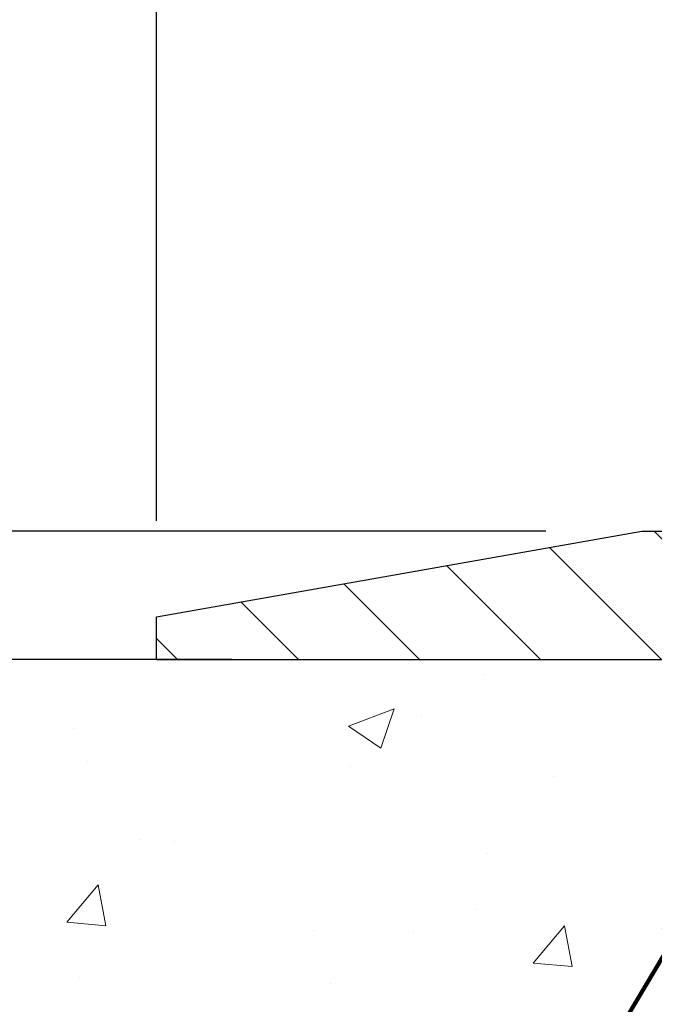
# Model space of a CAD drawing. Extents: x -308 to 3254, y -284 to 1977.
# Drawn here: x 11 to 13, y 18 to 21 of the extents above; entities that cross this region are included whole.
import ezdxf

# ---------------------------------------------------------------- set-up
doc = ezdxf.new("R2010")
doc.units = 0
doc.header["$LTSCALE"] = 5
doc.header["$MEASUREMENT"] = 0
doc.layers.get('DEFPOINTS').update_dxf_attribs({"linetype": 'CONTINUOUS'})
for name, color, linetype, lineweight in [('CONCRETE - H', 130, 'CONTINUOUS', 9), ('CONCRETE - L', 132, 'CONTINUOUS', 13), ('COVER PLATE - L', 7, 'CONTINUOUS', 25), ('DIMS', 50, 'CONTINUOUS', 25), ('TEXT - 4', 241, 'CONTINUOUS', 25)]:
    doc.layers.add(name, color=color, linetype=linetype, lineweight=lineweight)
doc.styles.add('ROMANS', font='romans', dxfattribs={"width": 0.9})
doc.dimstyles.get("Standard").update_dxf_attribs({"dimtxt": 0.18, "dimasz": 0.18, "dimexe": 0.18, "dimexo": 0.0625, "dimgap": 0.09, "dimtad": 0, "dimtih": 1, "dimtoh": 1, "dimdec": 4, "dimzin": 0, "dimdsep": 46, "dimtxsty": 'Standard', "dimcen": 0.09, "dimadec": 0, "dimazin": 0, "dimtfac": 1, "dimtdec": 4, "dimtofl": 0, "dimtmove": 0, "dimatfit": 3, "dimfxl": 1, "dimtolj": 1, "dimtzin": 0, "dimarcsym": 0})
doc.dimstyles.new('STANDARD$0', dxfattribs={"dimtxt": 0.18, "dimasz": 0.18, "dimexe": 0.18, "dimexo": 0.0625, "dimgap": 0.09, "dimtad": 0, "dimtih": 1, "dimtoh": 1, "dimdec": 4, "dimzin": 0, "dimdsep": 46, "dimtxsty": 'Standard', "dimcen": 0.09, "dimadec": 0, "dimazin": 0, "dimtfac": 1, "dimtdec": 4, "dimtofl": 0, "dimtmove": 0, "dimatfit": 3, "dimfxl": 1, "dimtolj": 1, "dimtzin": 0, "dimarcsym": 0})

# ---------------------------------------------------------------- blocks, each defined once
blk = doc.blocks.new('*D6')
at = {"layer": 'DEFPOINTS', "color": 0, "transparency": 16777216}
for p in [(5.104020815623873, 19.46548160469436), (12.06304596912605, 19.46548160469436), (10.26657306470997, 10.95943200980699)]:
    blk.add_point(p, dxfattribs=at)
at = {"layer": 'DIMS', "color": 0, "lineweight": -2, "transparency": 16777216}
for p, q in [((11.78304596912605, 19.46548160469436), (4.824020815623872, 19.46548160469436)), ((5.104020815623873, 19.18548160469436), (5.104020815623872, 16.08413942897176)), ((5.104020815623871, 11.23943200980699), (5.104020815623872, 14.77747276230509)), ((9.986573064709974, 10.95943200980699), (4.824020815623871, 10.95943200980699))]:
    blk.add_line(p, q, dxfattribs=at)
at = {"layer": 'DIMS', "color": 0, "transparency": 16777216}
for points in [[(5.057354148957206, 19.18548160469436), (5.15068748229054, 19.18548160469436), (5.104020815623873, 19.46548160469436)], [(5.057354148957204, 11.23943200980699), (5.150687482290538, 11.23943200980699), (5.104020815623871, 10.95943200980699)]]:
    blk.add_solid(points, dxfattribs=at)
at = {"layer": 'DIMS', "color": 0, "transparency": 16777216, "insert": (5.104020815623869, 15.43080609563843), "char_height": 0.28, "attachment_point": 5}
blk.add_mtext('\\A1;8 1/2 IN \\P [216.1mm]', dxfattribs=at)
blk = doc.blocks.new('*D20')
at = {"layer": 'DEFPOINTS', "color": 0, "transparency": 16777216}
for p in [(23.56304596912651, 22.30512683037847), (11.56304596912651, 19.59041591962617), (23.56304596912651, 19.59041591962617)]:
    blk.add_point(p, dxfattribs=at)
at = {"layer": 'DIMS', "color": 0, "lineweight": -2, "transparency": 16777216}
for p, q in [((11.56304596912651, 19.87041591962617), (11.56304596912651, 22.58512683037847)), ((23.56304596912651, 19.87041591962617), (23.56304596912651, 22.58512683037847)), ((11.84304596912651, 22.30512683037847), (15.58630132663752, 22.30512683037847)), ((23.2830459691265, 22.30512683037847), (18.43296799330419, 22.30512683037847))]:
    blk.add_line(p, q, dxfattribs=at)
at = {"layer": 'DIMS', "color": 0, "transparency": 16777216}
for points in [[(11.84304596912651, 22.35179349704514), (11.84304596912651, 22.2584601637118), (11.56304596912651, 22.30512683037847)], [(23.2830459691265, 22.35179349704514), (23.2830459691265, 22.2584601637118), (23.56304596912651, 22.30512683037847)]]:
    blk.add_solid(points, dxfattribs=at)
at = {"layer": 'DIMS', "color": 0, "transparency": 16777216, "insert": (17.00963465997086, 22.30512683037847), "char_height": 0.28, "attachment_point": 5}
blk.add_mtext('\\A1;12 IN\\P [304.8mm]', dxfattribs=at)
blk = doc.blocks.new('*D21')
at = {"layer": 'DEFPOINTS', "color": 0, "transparency": 16777216}
for p in [(12.98086642403092, 19.84041591962617), (10.34236389367075, 19.46541591962617), (11.56304596912651, 19.46541591962617)]:
    blk.add_point(p, dxfattribs=at)
at = {"layer": 'DIMS', "color": 0, "lineweight": -2, "transparency": 16777216}
for p, q in [((10.06236389367075, 20.40041591962617), (10.34236389367075, 20.40041591962617)), ((10.34236389367075, 20.12041591962617), (10.34236389367075, 20.40041591962617)), ((12.70086642403092, 19.84041591962617), (10.06236389367075, 19.84041591962617)), ((11.28304596912651, 19.46541591962617), (10.06236389367075, 19.46541591962617)), ((10.34236389367075, 19.18541591962617), (10.34236389367075, 18.90541591962617))]:
    blk.add_line(p, q, dxfattribs=at)
at = {"layer": 'DIMS', "color": 0, "transparency": 16777216}
for points in [[(10.29569722700409, 20.12041591962617), (10.38903056033742, 20.12041591962617), (10.34236389367075, 19.84041591962617)], [(10.29569722700408, 19.18541591962617), (10.38903056033742, 19.18541591962617), (10.34236389367075, 19.46541591962617)]]:
    blk.add_solid(points, dxfattribs=at)
at = {"layer": 'DIMS', "color": 0, "transparency": 16777216, "insert": (8.895697227004081, 20.40041591962617), "char_height": 0.28, "attachment_point": 5}
blk.add_mtext('\\A1;3/8 IN\\P [9.5mm]', dxfattribs=at)

msp = doc.modelspace()

# ---------------------------------------------------------------- hatches: boundary and pattern name
at = {"layer": 'CONCRETE - H'}
h = msp.add_hatch(dxfattribs=at)
h.set_pattern_fill('AR-CONC', color=256, scale=0.19)
h.set_pattern_definition([(49.99999999999999, (0, 0), (1.362794346941432, -0.1192290564669307), [0.1425, -1.5675]), (355, (0, 0), (-0.2636275338647, 1.429165054030022), [0.114, -1.254]), (100.45144446, (0.1135661939, -0.0099357536), (1.099166808781513, 1.309935982840396), [0.1211063648, -1.3321700128]), (46.18420000000002, (0, 0.38), (2.027758528275987, -0.3144866335068454), [0.21375, -2.351249999999999]), (96.63563549, (0.1689798155, 0.3537927167), (1.775857696781034, 1.850825341471646), [0.1816596498, -1.998256144]), (351.1841639899999, (0, 0.38), (1.775857695604069, 1.850825340512981), [0.171, -1.8810000019]), (21, (0.19, 0.285), (1.134123399025077, -0.7649758922641438), [0.1425, -1.5675]), (326.0000000000001, (0.19, 0.285), (0.4622991306510053, 1.377785085589021), [0.114, -1.254]), (71.45144474, (0.2845102826, 0.2212520094), (1.596422515786945, 0.6128091903320723), [0.121106361, -1.3321700128]), (37.50000000000001, (0, 0), (0.02310372510285227, 0.6324983222794919), [0, -1.2388, 0, -1.273, 0, -1.25875]), (7.499999999999999, (0, 0), (0.4998321211400824, 0.7493822525764845), [0, -0.7258, 0, -1.2103, 0, -0.47975]), (327.5, (-0.4237, 0), (1.014262628727577, -0.04285425629532154), [0, -0.475, 0, -1.482, 0, -1.9665]), (317.5, (-0.6137, 0), (1.108053721750534, 0.1901994664314037), [0, -0.6175, 0, -0.9842, 0, -1.3965])])
edge = h.paths.add_edge_path()
edge.add_spline(control_points=[(6.229499270384167, 19.46548160469459), (5.85626554651617, 19.033421465364), (5.054970052072804, 18.10583153756809), (7.437112464665915, 17.51598067392072), (5.907751982490026, 15.68138264080679), (6.990719023089241, 15.52846859708055), (7.451830719222926, 15.46336000981685)], knot_values=[0, 0, 0, 0, 1.325253995415699, 2.845187847747221, 4.302947006480808, 5.38388938998221, 5.38388938998221, 5.38388938998221, 5.38388938998221], degree=3, periodic=0)
edge.add_line((7.451830719222016, 15.46336000981503), (7.944832371238135, 10.7094325098133))
edge.add_line((7.94483237123859, 10.7094325098133), (7.944832371244047, 10.83541651832641))
edge.add_line((7.944832371244047, 10.83541651832641), (7.944832371244047, 10.90628251832644))
edge.add_line((7.944832371243592, 10.90628251832644), (8.614516071243543, 10.90628251832644))
edge.add_arc((8.614516071243543, 10.94565251832617), 0.03936999999973523, 269.9999999998552, 300.0000000000704)
edge.add_line((8.634201071243751, 10.91155709817943), (8.769961978861375, 10.98993869473796))
edge.add_arc((8.82507997886114, 10.89447151832772), 0.1102359999987367, 89.99999999991508, 120.0000000001404, ccw=False)
edge.add_line((8.82507997886114, 11.00470751832657), (9.733037919890194, 11.00470751832657))
edge.add_arc((9.733037919890194, 11.04407751832676), 0.03937000000030366, 270.0000000000931, 300.0000000000116)
edge.add_line((9.752722919890402, 11.00998209817956), (10.43281010604915, 11.40263010099719))
edge.add_arc((10.49281004677641, 11.29870701832263), 0.1199999999994926, 89.99999999996612, 119.9999673214136, ccw=False)
edge.add_line((10.49281004677641, 11.41870701832207), (10.70425142933618, 11.41870701832207))
edge.add_arc((10.70425142933664, 11.45807701832203), 0.03936999999984891, 269.9999999998346, 315)
edge.add_line((10.73209022331184, 11.43023822434682), (10.84855674744449, 11.54670474847947))
edge.add_arc((11.09825872175134, 11.29700277417263), 0.3531319186161134, 103.9020008911404, 135.0000000000579, ccw=False)
edge.add_arc((11.38754331483415, 10.12823300073163), 1.557170273114992, 76.09799910893531, 103.90200089106469, ccw=False)
edge.add_arc((11.67682790791787, 11.29700277417217), 0.3531319186164409, 44.99999999999352, 76.09799910895231, ccw=False)
edge.add_line((11.92652988222471, 11.54670474847924), (12.04299640635736, 11.43023822434682))
edge.add_arc((12.07083520033257, 11.45807701832157), 0.03936999999944549, 224.999999999766, 270.0000000003826)
edge.add_line((12.07083520033257, 11.41870701832207), (13.78174030281662, 11.41870701832207))
edge.add_arc((13.78174030281662, 11.45807701832203), 0.03937000000001944, 270.0000000000414, 360)
edge.add_line((13.82111030281658, 11.45807701832203), (13.82111030281703, 16.81912825052976))
edge.add_arc((13.78174030281707, 16.81912825052999), 0.03937000000020419, 8.272512049280546e-11, 72.69762276291172)
edge.add_line((13.79344951118765, 16.85671669741672), (13.77617657009432, 16.86324269421155))
edge.add_line((13.77617657009432, 16.86324269421132), (13.7589999739198, 16.86995707427971))
edge.add_line((13.7589999739198, 16.86995707427971), (13.74201606758334, 16.8770482208952))
edge.add_line((13.74201606758334, 16.8770482208952), (13.72532119600373, 16.88470451733136))
edge.add_line((13.72532119600373, 16.88470451733136), (13.70901170410025, 16.89311434686149))
edge.add_line((13.70901170409979, 16.89311434686149), (13.69317278977496, 16.90242991858238))
edge.add_line((13.69317278977496, 16.90242991858261), (13.67783226046504, 16.91261719866228))
edge.add_line((13.67783226046504, 16.91261719866228), (13.662999506299, 16.9235823856225))
edge.add_line((13.66299950629946, 16.9235823856225), (13.64868390887796, 16.93523165030754))
edge.add_line((13.64868390887796, 16.93523165030732), (13.63489485328319, 16.94747121478829))
edge.add_line((13.63489485328319, 16.94747121478852), (13.62164357409983, 16.96023451638578))
edge.add_line((13.62164357409983, 16.96023451638555), (13.60894619254714, 16.97352689927132))
edge.add_line((13.60894619254714, 16.97352689927132), (13.5968160649536, 16.9873549753552))
edge.add_line((13.59681606495315, 16.9873549753552), (13.58525327436337, 17.00168634454033))
edge.add_line((13.58525327436382, 17.00168634454033), (13.5742548132821, 17.01647952320562))
edge.add_line((13.5742548132821, 17.01647952320562), (13.56381767421271, 17.03169302773043))
edge.add_line((13.56381767421271, 17.03169302773043), (13.55393884965952, 17.0472853744939))
edge.add_line((13.55393884965952, 17.0472853744939), (13.5446153321268, 17.06321507987516))
edge.add_line((13.54461533212725, 17.06321507987516), (13.53584405048559, 17.07944070212901))
edge.add_line((13.53584405048559, 17.07944070212901), (13.52761680592994, 17.09592417388856))
edge.add_line((13.52761680592994, 17.09592417388879), (13.51991659022133, 17.11263322502649))
edge.add_line((13.51991659022178, 17.11263322502626), (13.51272552683713, 17.12953615680752))
edge.add_line((13.51272552683713, 17.12953615680752), (13.50602526261628, 17.14660275600002))
edge.add_line((13.50602526261628, 17.14660275600002), (13.49979288685518, 17.16381701353751))
edge.add_line((13.49979288685518, 17.16381701353751), (13.49400295674923, 17.18117081197354))
edge.add_line((13.49400295674923, 17.18117081197354), (13.48863000234951, 17.19865611845833))
edge.add_line((13.48863000234951, 17.1986561184581), (13.4836485537071, 17.21626490014162))
edge.add_line((13.48364855370664, 17.21626490014162), (13.47903314087262, 17.23398912417409))
edge.add_line((13.47903314087307, 17.23398912417409), (13.47475829389896, 17.25182075770547))
edge.add_line((13.47475829389896, 17.25182075770547), (13.47079854283629, 17.26975176788599))
edge.add_line((13.47079854283629, 17.26975176788622), (13.46712841773569, 17.28777412186585))
edge.add_line((13.46712841773569, 17.28777412186585), (13.4637224486487, 17.3058797867948))
edge.add_line((13.4637224486487, 17.3058797867948), (13.46055516562683, 17.32406072982306))
edge.add_line((13.46055516562683, 17.32406072982306), (13.45760109872072, 17.3423089181006))
edge.add_line((13.45760109872072, 17.34230891810083), (13.45483477798189, 17.36061631877831))
edge.add_line((13.45483477798234, 17.36061631877831), (13.45223073346233, 17.37897489900527))
edge.add_line((13.45223073346187, 17.37897489900527), (13.45014643616059, 17.39452048718093))
edge.add_line((13.45014643616105, 17.39452048718093), (13.45012869609172, 17.3945186332501))
edge.add_line((13.45012869609172, 17.3945186332501), (13.44740759328261, 17.41581346670822))
edge.add_line((13.44740759328261, 17.41581346670844), (13.44513755772596, 17.43427738848507))
edge.add_line((13.44513755772596, 17.43427738848507), (13.44292791859243, 17.45276035841201))
edge.add_line((13.44292791859243, 17.45276035841178), (13.4407600514337, 17.47119612878831))
edge.add_arc((13.49940751682698, 17.47812200980323), 0.05905499999902845, 173.321807633909, 186.7350621763749, ccw=False)
edge.add_line((13.44075320593402, 17.48498967596927), (13.44292791859243, 17.50348366119536))
edge.add_line((13.44292791859243, 17.50348366119513), (13.44513755772596, 17.52196663112184))
edge.add_line((13.44513755772596, 17.52196663112184), (13.44740759328261, 17.54043055289824))
edge.add_line((13.44740759328261, 17.54043055289802), (13.44976349521176, 17.55886739367455))
edge.add_line((13.44976349521176, 17.55886739367455), (13.45223073346187, 17.57726912060119))
edge.add_line((13.45223073346187, 17.57726912060119), (13.45483477798189, 17.59562770082815))
edge.add_line((13.45483477798234, 17.59562770082837), (13.45760109872117, 17.61393510150563))
edge.add_line((13.45760109872072, 17.61393510150563), (13.46055516562683, 17.6321832897834))
edge.add_line((13.46055516562683, 17.6321832897834), (13.4637224486487, 17.65036423281165))
edge.add_line((13.4637224486487, 17.65036423281165), (13.46712841773569, 17.66846989774061))
edge.add_line((13.46712841773569, 17.66846989774061), (13.47079854283629, 17.68649225172047))
edge.add_line((13.47079854283629, 17.68649225172047), (13.47475829389896, 17.70442326190098))
edge.add_line((13.47475829389896, 17.70442326190098), (13.47903314087307, 17.72225489543237))
edge.add_line((13.47903314087307, 17.72225489543237), (13.4836485537071, 17.73997911946483))
edge.add_line((13.48364855370664, 17.73997911946483), (13.48863000234905, 17.75758790114836))
edge.add_line((13.48863000234951, 17.75758790114836), (13.49400295674923, 17.77507320763314))
edge.add_line((13.49400295674923, 17.77507320763314), (13.49979288685518, 17.79242700606918))
edge.add_line((13.49979288685518, 17.79242700606918), (13.50602526261628, 17.80964126360644))
edge.add_line((13.50602526261628, 17.80964126360644), (13.51272552683713, 17.82670786279894))
edge.add_line((13.51272552683713, 17.82670786279917), (13.51991659022178, 17.84361079458043))
edge.add_line((13.51991659022178, 17.84361079458043), (13.52761680593039, 17.86031984571812))
edge.add_line((13.52761680592994, 17.8603198457179), (13.53584405048559, 17.87680331747745))
edge.add_line((13.53584405048559, 17.87680331747745), (13.54461533212725, 17.89302893973129))
edge.add_line((13.54461533212725, 17.89302893973129), (13.55393884965997, 17.90895864511279))
edge.add_line((13.55393884965952, 17.90895864511279), (13.56381767421271, 17.92455099187626))
edge.add_line((13.56381767421271, 17.92455099187626), (13.5742548132821, 17.93976449640107))
edge.add_line((13.5742548132821, 17.93976449640107), (13.58525327436382, 17.95455767506635))
edge.add_line((13.58525327436382, 17.95455767506613), (13.5968160649536, 17.96888904425126))
edge.add_line((13.5968160649536, 17.96888904425126), (13.60894619254714, 17.98271712033514))
edge.add_line((13.60894619254714, 17.98271712033514), (13.62164357409983, 17.9960095032209))
edge.add_line((13.62164357409983, 17.9960095032209), (13.63489485328319, 18.00877280481816))
edge.add_line((13.63489485328319, 18.00877280481816), (13.64868390887796, 18.02101236929914))
edge.add_line((13.64868390887796, 18.02101236929914), (13.662999506299, 18.03266163398419))
edge.add_line((13.66299950629946, 18.03266163398419), (13.67783226046549, 18.04362682094441))
edge.add_line((13.67783226046504, 18.04362682094441), (13.69317278977496, 18.05381410102407))
edge.add_line((13.69317278977542, 18.05381410102407), (13.70882493834051, 18.06301982747439))
edge.add_line((13.70882493834006, 18.06301982747439), (13.70881872556583, 18.06303016525683))
edge.add_line((13.70881872556629, 18.06303016525683), (13.70901170410025, 18.06312967274519))
edge.add_line((13.70901170410025, 18.06312967274519), (13.70882493834051, 18.06301982747439))
edge.add_line((13.70882493834006, 18.06301982747439), (13.72532119600373, 18.07153950227487))
edge.add_line((13.72532119600373, 18.07153950227487), (13.74201606758334, 18.0791957987108))
edge.add_line((13.74201606758334, 18.0791957987108), (13.7589999739198, 18.08628694532629))
edge.add_line((13.7589999739198, 18.08628694532629), (13.77617657009432, 18.09300132539468))
edge.add_line((13.77617657009432, 18.09300132539468), (13.79344951118765, 18.09952732218952))
edge.add_arc((13.78174030281707, 18.13711576907625), 0.03937000000014777, 287.3023772370833, 359.9999999999173)
edge.add_line((13.82111030281749, 18.13711576907625), (13.82111030281749, 18.2510052068167))
edge.add_line((13.82111030281749, 18.2510052068167), (13.82111030281749, 18.32635081793526))
edge.add_line((13.82111030281749, 18.32635081793526), (13.89197630281751, 18.32635081793526))
edge.add_line((13.89197630281751, 18.32635081793526), (13.91927119921093, 18.32635081793526))
edge.add_arc((13.8801653028172, 18.33090337405568), 0.03936999999964517, 353.3597387384941, 417.096847860924)
edge.add_line((13.9015518994529, 18.36395803158419), (13.58633395899733, 18.56790626305704))
edge.add_arc((13.76402380281843, 18.7665986164848), 0.2665564328767496, 179.9999999998289, 228.1938505934844, ccw=False)
edge.add_line((13.49746736994166, 18.76659861648571), (13.49746736994166, 18.81581221883519))
edge.add_line((13.49746736994211, 18.81581221883519), (13.47858941306504, 18.81581221883519))
edge.add_line((13.47858941306458, 18.81581221883519), (13.40772366503279, 18.81581221883519))
edge.add_line((13.40772366503279, 18.81581221883519), (13.40772366503279, 18.76211834624476))
edge.add_line((13.40772366503279, 18.76211834624476), (13.20890476739487, 18.76211834624476))
edge.add_arc((13.20890476739487, 18.84085850372506), 0.07874015748029706, 180, 270.0000000000207, ccw=False)
edge.add_line((13.13016460991457, 18.84085850372506), (13.13016460991457, 19.46541591962594))
edge.add_line((13.13016460991457, 19.46541591962594), (12.06304596912651, 19.46541591962594))
edge.add_line((12.06304596912651, 19.46541591962594), (6.229499270384167, 19.46548160469459))
h.paths.add_polyline_path([(6.862565942219683, 16.31365103172349), (11.91056594221968, 16.31365103172349), (11.91056594221968, 17.66698436505683), (6.862565942219683, 17.66698436505683)], flags=24)
h.paths.add_polyline_path([(7.20438448273474, 11.85406932039738), (8.931051149401409, 11.85406932039738), (8.931051149401409, 12.74073598706405), (7.20438448273474, 12.74073598706405)], flags=25)
at = {"layer": 'COVER PLATE - L'}
h = msp.add_hatch(dxfattribs=at)
h.set_pattern_fill('ANSI31', color=252, scale=2, angle=90, style=0)
h.set_pattern_definition([(135, (26.14939367310853, 6.354182814408915), (-0.1767766952966369, -0.1767766952966368), [])])
h.paths.add_polyline_path([(12.98086642403092, 19.84041591962617), (11.56304596912651, 19.59041591962617), (11.56304596912651, 19.46541591962617), (17.40679596912651, 19.46541591962617), (17.40679596912651, 19.52791591962617), (17.09429596912651, 19.84041591962617)])

# ---------------------------------------------------------------- linework, layer by layer
at = {"layer": 'CONCRETE - L'}
msp.add_line((14.56304596912651, 19.46548160469436), (6.229499270384167, 19.46548160469459), dxfattribs=at)
at = {"layer": 'COVER PLATE - L'}
for p, q in [((11.56304596912651, 19.59041591962617), (12.98086642403092, 19.84041591962617)), ((12.98086642403092, 19.84041591962617), (22.14522551422209, 19.84041591962617)), ((11.56304596912651, 19.46541591962617), (11.56304596912651, 19.59041591962617)), ((11.56304596912651, 19.46541591962617), (23.56304596912651, 19.46541591962617))]:
    msp.add_line(p, q, dxfattribs=at)

# ---------------------------------------------------------------- dimensions: what is measured, and where the dimension line sits
at = {"layer": 'DIMS'}
dim = msp.add_linear_dim(base=(23.56304596912651, 22.30512683037847), p1=(11.56304596912651, 19.59041591962617), p2=(23.56304596912651, 19.59041591962617), text='<>\\P[]', dimstyle='Standard', override={"dimtxt": 0.28, "dimasz": 0.28, "dimexe": 0.28, "dimexo": 0.28, "dimgap": 0.28, "dimlunit": 5, "dimpost": ' IN'}, dxfattribs=at)
dim.commit()
dim.dimension.update_dxf_attribs({"geometry": '*D20', "text_midpoint": (17.00963465997086, 22.30512683037847), "dimtype": 160})
for base, p1, p2, text, dimstyle, override, picture, middle in [((10.34236389367075, 19.46541591962617), (12.98086642403092, 19.84041591962617), (11.56304596912651, 19.46541591962617), '<>\\P[]', 'Standard', {"dimtxt": 0.28, "dimasz": 0.28, "dimexe": 0.28, "dimexo": 0.28, "dimgap": 0.28, "dimlunit": 5, "dimpost": ' IN', "dimtmove": 1, "dimfrac": 2}, '*D21', (9.877258651317504, 20.37661530163233)), ((5.104020815623873, 19.46548160469436), (10.26657306470997, 10.95943200980699), (12.06304596912605, 19.46548160469436), '<> \\P[]', 'STANDARD$0', {"dimtxt": 0.28, "dimasz": 0.28, "dimexe": 0.28, "dimexo": 0.28, "dimgap": 0.28, "dimlunit": 5, "dimpost": ' IN', "dimfrac": 2}, '*D6', (5.104020815623869, 15.43080609563843))]:
    dim = msp.add_linear_dim(base=base, p1=p1, p2=p2, angle=90, text=text, dimstyle=dimstyle, override=override, dxfattribs=at)
    dim.commit()
    dim.dimension.update_dxf_attribs({"geometry": picture, "text_midpoint": middle, "dimtype": 160})

# ---------------------------------------------------------------- leaders
at = {"layer": 'TEXT - 4'}
for points in [[(17.13948723420515, 19.20702900044944), (12.97904803593326, 26.49054914436681), (12.69602399371195, 26.49054914436681)], [(15.77122603890822, 19.25486276938523), (12.25738868013934, 25.09210896289699), (12.05007792478466, 25.09195646924934)], [(14.60074540780906, 19.2526260517235), (11.63993958703404, 23.82897061017795), (11.2336048587641, 23.82897061017795)], [(13.22035009361844, 18.89595883549438), (12.35649881395992, 17.4492707309504), (11.95016408568998, 17.4492707309504)]]:
    msp.add_leader(points, dimstyle='Standard', override={"dimtxt": 0.7, "dimasz": 0.28, "dimexe": 0.5, "dimexo": 0.5, "dimtih": 0, "dimtoh": 0, "dimtxsty": 'ROMANS', "dimdle": 0.05, "dimclrd": 256, "dimclre": 256, "dimclrt": 256, "dimtfac": 0.3, "dimlwd": 65535, "dimlwe": 65535}, dxfattribs=at)

doc.saveas('drawing.dxf')
